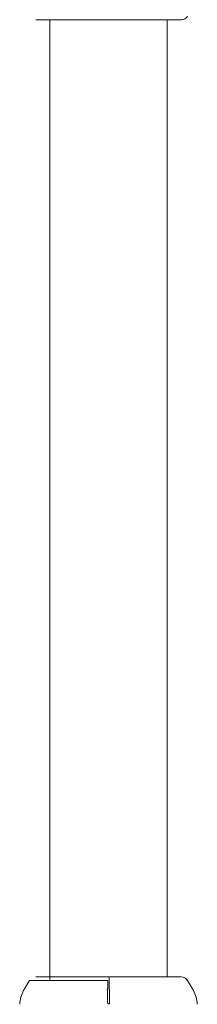
# Model space of a CAD drawing. Units: millimetres. Extents: x -44 to 8404, y -167 to 6141.
# Drawn here: x 3064 to 3088, y 2747 to 2881 of the extents above; entities that cross this region are included whole.
import ezdxf

# ---------------------------------------------------------------- set-up
doc = ezdxf.new("R2010")
doc.units = ezdxf.units.MM

msp = doc.modelspace()

# ---------------------------------------------------------------- linework, layer by layer
at = {"color": 7, "linetype": 'Continuous', "lineweight": 18}
for p, q in [((3067.96, 2881.43), (3067.96, 2750.23)), ((3083.96, 2750.73), (3083.96, 2881.43)), ((3065.17, 2750.23), (3064.39, 2748.87)), ((3075.88, 2750.23), (3075.88, 2749.07)), ((3075.89, 2750.73), (3076.04, 2750.73)), ((3076.04, 2750.23), (3076.04, 2749.07)), ((3085.89, 2750.73), (3086.14, 2750.7)), ((3086.75, 2750.23), (3086.63, 2750.23)), ((3086.65, 2750.23), (3086.75, 2750.23)), ((3086.75, 2750.23), (3087.54, 2748.87)), ((3076.03, 2747.07), (3075.9, 2747.07))]:
    msp.add_line(p, q, dxfattribs=at)
for points, knots in [([(3066.04, 2881.43), (3066.12, 2881.43), (3066.29, 2881.43), (3067.59, 2881.43), (3069.66, 2881.43), (3072.54, 2881.43), (3074.82, 2881.43), (3075.96, 2881.43)], [0, 0, 0, 0, 0.18695, 0.373656, 0.560387, 0.780147, 1, 1, 1, 1]), ([(3075.96, 2881.43), (3076.49, 2881.43), (3077.42, 2881.43), (3078.33, 2881.43), (3078.72, 2881.43)], [0, 0, 0, 0, 0.560221, 1, 1, 1, 1]), ([(3078.72, 2881.43), (3079.84, 2881.43), (3082.08, 2881.43), (3084.34, 2881.43), (3085.66, 2881.43), (3085.81, 2881.43), (3085.89, 2881.43)], [0, 0, 0, 0, 0.281624, 0.561625, 0.781088, 1, 1, 1, 1]), ([(3085.89, 2881.43), (3085.97, 2881.44), (3086.15, 2881.45), (3086.39, 2881.56), (3086.6, 2881.71), (3086.7, 2881.86), (3086.75, 2881.93)], [0, 0, 0, 0, 0.249999, 0.5, 0.750001, 1, 1, 1, 1]), ([(3065.17, 2750.23), (3065.21, 2750.23), (3065.28, 2750.23), (3065.89, 2750.23), (3066.87, 2750.23), (3067.99, 2750.23), (3069.04, 2750.23), (3069.94, 2750.23), (3071.3, 2750.23), (3073.29, 2750.23), (3074.97, 2750.23), (3075.88, 2750.23)], [0, 0, 0, 0, 0.119648, 0.242602, 0.369283, 0.499714, 0.55601, 0.62315, 0.701144, 0.838362, 1, 1, 1, 1]), ([(3066.04, 2750.73), (3066.12, 2750.73), (3066.29, 2750.73), (3067.57, 2750.73), (3069.62, 2750.73), (3072.48, 2750.73), (3074.75, 2750.73), (3075.89, 2750.73)], [0, 0, 0, 0, 0.1867906, 0.3733607, 0.5600479, 0.7799132, 1, 1, 1, 1]), ([(3076.04, 2750.73), (3077, 2750.73), (3078.93, 2750.73), (3081.58, 2750.73), (3083.86, 2750.73), (3085.55, 2750.73), (3085.77, 2750.73), (3085.89, 2750.73)], [0, 0, 0, 0, 0.187058, 0.373883, 0.560603, 0.78022, 1, 1, 1, 1]), ([(3076.04, 2750.73), (3076.04, 2750.72), (3076.04, 2750.71), (3076.04, 2750.58), (3076.04, 2750.42), (3076.04, 2750.29), (3076.04, 2750.23)], [0, 0, 0, 0, 0.291856, 0.555847, 0.791911, 1, 1, 1, 1]), ([(3086.7, 2750.23), (3086.64, 2750.34), (3086.51, 2750.55), (3086.27, 2750.65), (3086.14, 2750.7)], [0, 0, 0, 0, 0.5030873, 1, 1, 1, 1]), ([(3086.48, 2750.52), (3086.52, 2750.5), (3086.63, 2750.42), (3086.7, 2750.31), (3086.75, 2750.23)], [0, 0, 0, 0, 0.345454, 1, 1, 1, 1]), ([(3063.85, 2746.99), (3063.88, 2747.32), (3063.95, 2747.98), (3064.24, 2748.57), (3064.39, 2748.87)], [0, 0, 0, 0, 0.5, 1, 1, 1, 1]), ([(3075.88, 2749.07), (3075.87, 2749.07), (3075.84, 2749.07), (3075.81, 2749.07), (3075.8, 2749.07)], [0, 0, 0, 0, 0.559956, 1, 1, 1, 1]), ([(3076.12, 2749.07), (3076.11, 2749.07), (3076.08, 2749.07), (3076.05, 2749.07), (3076.04, 2749.07)], [0, 0, 0, 0, 0.560041, 1, 1, 1, 1]), ([(3088.07, 2746.99), (3088.04, 2747.32), (3087.98, 2747.98), (3087.69, 2748.57), (3087.54, 2748.87)], [0, 0, 0, 0, 0.5, 1, 1, 1, 1]), ([(3075.9, 2747.07), (3075.89, 2747.06), (3075.87, 2747.06), (3075.86, 2747.06), (3075.85, 2747.06)], [0, 0, 0, 0, 0.560005, 1, 1, 1, 1]), ([(3076.08, 2747.06), (3076.07, 2747.06), (3076.05, 2747.06), (3076.04, 2747.06), (3076.03, 2747.07)], [0, 0, 0, 0, 0.559939, 1, 1, 1, 1])]:
    msp.add_open_spline(points, degree=3, knots=knots, dxfattribs=at)
for points in [[(3075.85, 2747.06), (3075.84, 2747.42), (3075.82, 2748.12), (3075.81, 2748.75), (3075.8, 2749.07)], [(3076.08, 2747.06), (3076.08, 2747.42), (3076.1, 2748.12), (3076.12, 2748.75), (3076.12, 2749.07)]]:
    msp.add_open_spline(points, degree=3, dxfattribs=at)

doc.saveas('drawing.dxf')
